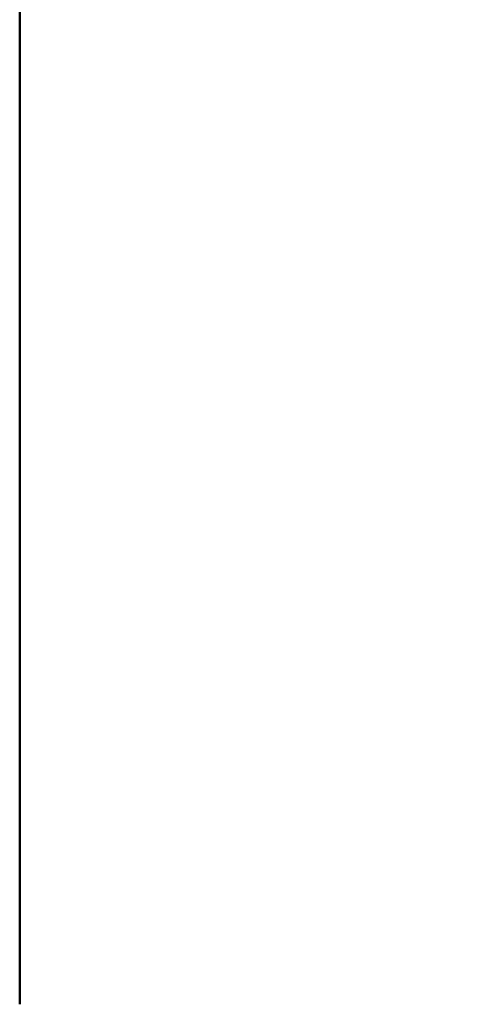
# Model space of a CAD drawing. Units: millimetres. Extents: x -612 to 1357, y -429 to 594.
# Drawn here: x 799 to 799, y 203 to 204 of the extents above; entities that cross this region are included whole.
import ezdxf

# ---------------------------------------------------------------- set-up
doc = ezdxf.new("R2010")
doc.units = ezdxf.units.MM
doc.header["$LTSCALE"] = 0.75
doc.layers.add('Dimensions', color=7, linetype='Continuous', lineweight=25)
doc.layers.add('可視', color=7, linetype='Continuous', lineweight=50)
doc.styles.get("Standard").update_dxf_attribs({"font": 'arial.ttf'})
doc.dimstyles.new('ISO-25', dxfattribs={"dimtxt": 3.5, "dimasz": 3.5, "dimexe": 2, "dimexo": 2, "dimgap": 1.5, "dimtad": 1, "dimdsep": 46, "dimtxsty": 'Standard', "dimcen": 0, "dimclrd": 256, "dimclre": 256, "dimclrt": 256, "dimazin": 2, "dimtp": 0.1, "dimtm": 0.1, "dimtfac": 0.714, "dimtmove": 0, "dimatfit": 3, "dimfxl": 1, "dimarcsym": 0})

# ---------------------------------------------------------------- blocks, each defined once
blk = doc.blocks.new('*D164')
at = {"layer": 'Defpoints', "color": 0, "transparency": 16777216}
for p in [(798.665247, 221.63202), (788.665247, 203.312724), (798.665247, 203.312724)]:
    blk.add_point(p, dxfattribs=at)
at = {"layer": 'Dimensions', "lineweight": -2, "transparency": 16777216}
for p, q in [((788.665247, 205.312724), (788.665247, 223.63202)), ((798.665247, 205.312724), (798.665247, 223.63202)), ((792.165247, 221.63202), (795.165247, 221.63202)), ((798.665247, 221.63202), (820.204926, 221.63202))]:
    blk.add_line(p, q, dxfattribs=at)
at = {"layer": 'Dimensions', "transparency": 16777216}
for points in [[(792.165247, 222.215353), (792.165247, 221.048687), (788.665247, 221.63202)], [(795.165247, 222.215353), (795.165247, 221.048687), (798.665247, 221.63202)]]:
    blk.add_solid(points, dxfattribs=at)
at = {"layer": 'Dimensions', "transparency": 16777216, "insert": (811.185087, 225.28969), "char_height": 3.5, "attachment_point": 5}
blk.add_mtext('20{\\fMS PGothic|b0|i0|c128|p50;以上}', dxfattribs=at)

msp = doc.modelspace()

# ---------------------------------------------------------------- linework, layer by layer
at = {"layer": '可視', "extrusion": (0, 1, -2e-16)}
msp.add_line((798.66525, 203.31272, 3.37188), (798.66525, 213.31272, 3.37188), dxfattribs=at)

# ---------------------------------------------------------------- dimensions: what is measured, and where the dimension line sits
at = {"layer": 'Dimensions'}
dim = msp.add_linear_dim(base=(798.66525, 221.63202), p1=(788.66525, 203.31272), p2=(798.66525, 203.31272), text='<>{\\fMS PGothic|b0|i0|c128|p50;以上}', dimstyle='ISO-25', override={"dimlfac": 2, "dimclrd": 256, "dimclre": 256}, dxfattribs=at)
dim.commit()
dim.dimension.update_dxf_attribs({"geometry": '*D164', "text_midpoint": (811.18509, 225.28969)})

doc.saveas('drawing.dxf')
